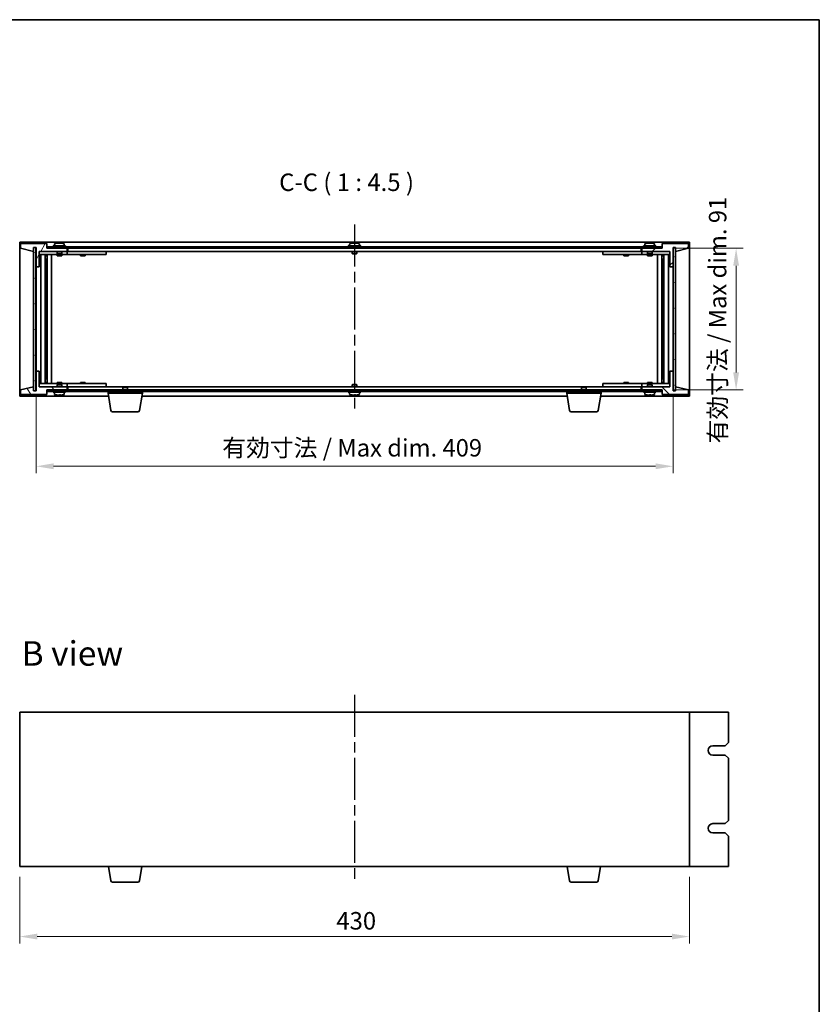
# Model space of a CAD drawing. Units: millimetres. Extents: x 65 to 8532, y 36 to 1300.
# Drawn here: x 3081 to 3594, y 668 to 1300 of the extents above; entities that cross this region are included whole.
import ezdxf

# ---------------------------------------------------------------- set-up
doc = ezdxf.new("R2010")
doc.units = ezdxf.units.MM
doc.header["$LTSCALE"] = 4.5
doc.linetypes.add('AM_ISO08W050', pattern=[18, 12, -1.5, 3, -1.5])
doc.layers.get('Defpoints').update_dxf_attribs({"lineweight": 25})
for name, color, linetype, lineweight in [('AM_7', 4, 'AM_ISO08W050', 25), ('Border (ISO)', 7, 'Continuous', 35), ('Dimension (ISO)', 7, 'Continuous', 18), ('Dimension (ISO) @ 1', 7, 'Continuous', 18), ('Hatch (ISO)', 1, 'Continuous', 18), ('Symbol (ISO)', 7, 'Continuous', 18), ('Visible (ISO)', 7, 'Continuous', 35)]:
    doc.layers.add(name, color=color, linetype=linetype, lineweight=lineweight)
doc.styles.add('Note Text (TK)', font='txt')
doc.dimstyles.new('Default - Method 1b (TK)', dxfattribs={"dimscale": 4.5, "dimtxt": 2.5, "dimasz": 2.5, "dimexe": 1, "dimexo": 1.5, "dimgap": 1, "dimtad": 1, "dimtoh": 1, "dimrnd": 1e-08, "dimdsep": 46, "dimtxsty": 'Note Text (TK)', "dimcen": 0.09, "dimdle": 5, "dimclrd": 100, "dimclre": 100, "dimclrt": 7, "dimadec": 1, "dimazin": 1, "dimtfac": 1, "dimtmove": 0, "dimatfit": 3, "dimfxl": 1, "dimtolj": 1, "dimlwd": -1, "dimlwe": -1, "dimarcsym": 0})
pattern_1 = [(45, (1769.5, -3e-14), (-10.10279, 10.10279), [])]
pattern_2 = [(135.0002, (1769.5, -3e-14), (-10.10275, -10.10283), [])]

# ---------------------------------------------------------------- blocks, each defined once
blk = doc.blocks.new('図面枠 tk図枠')
at = {"layer": 'Border (ISO)'}
for p, q in [((14.5, 289), (405.5, 289)), ((405.5, 289), (405.5, 8))]:
    blk.add_line(p, q, dxfattribs=at)
blk = doc.blocks.new('*D27')
at = {"layer": 'Defpoints', "color": 0}
for p in [(3091.34, 1066.82), (3500.34, 1066.82), (3500.34, 1013.72)]:
    blk.add_point(p, dxfattribs=at)
at = {"layer": 'Dimension (ISO)', "color": 100}
for p, q in [((3091.34, 1060.07), (3091.34, 1009.22)), ((3500.34, 1060.07), (3500.34, 1009.22)), ((3102.59, 1013.72), (3489.09, 1013.72))]:
    blk.add_line(p, q, dxfattribs=at)
for points in [[(3102.59, 1015.6), (3102.59, 1011.85), (3091.34, 1013.72)], [(3489.09, 1015.6), (3489.09, 1011.85), (3500.34, 1013.72)]]:
    blk.add_solid(points, dxfattribs=at)
at = {"layer": 'Dimension (ISO)', "color": 7, "insert": (3210.91, 1025.6), "char_height": 11.25, "attachment_point": 4, "style": 'Note Text (TK)'}
blk.add_mtext('\\A1;\\fＭＳ Ｐゴシック|b0|i0;\\H11.1926;有効寸法 / Max dim. 409', dxfattribs=at)
blk = doc.blocks.new('*D28')
at = {"layer": 'Defpoints', "color": 0}
for p in [(3493.34, 1153.72), (3493.34, 1062.72), (3540.84, 1062.72)]:
    blk.add_point(p, dxfattribs=at)
at = {"layer": 'Dimension (ISO)', "color": 100}
for p, q in [((3500.09, 1153.72), (3545.34, 1153.72)), ((3540.84, 1142.47), (3540.84, 1073.97)), ((3500.09, 1062.72), (3545.34, 1062.72))]:
    blk.add_line(p, q, dxfattribs=at)
for points in [[(3538.97, 1142.47), (3542.72, 1142.47), (3540.84, 1153.72)], [(3538.97, 1073.97), (3542.72, 1073.97), (3540.84, 1062.72)]]:
    blk.add_solid(points, dxfattribs=at)
at = {"layer": 'Dimension (ISO)', "color": 7, "insert": (3528.96, 1028.44), "char_height": 11.25, "attachment_point": 4, "rotation": 90, "style": 'Note Text (TK)'}
blk.add_mtext('\\A1;\\fＭＳ Ｐゴシック|b0|i0;\\H11.1926;有効寸法 / Max dim. 91', dxfattribs=at)
blk = doc.blocks.new('*D37')
at = {"layer": 'Defpoints', "color": 0}
for p in [(3080.84, 756.76), (3510.84, 756.76), (3510.84, 711.76)]:
    blk.add_point(p, dxfattribs=at)
at = {"layer": 'Dimension (ISO)', "color": 100}
for p, q in [((3080.84, 750.01), (3080.84, 707.26)), ((3510.84, 750.01), (3510.84, 707.26)), ((3092.09, 711.76), (3499.59, 711.76))]:
    blk.add_line(p, q, dxfattribs=at)
for points in [[(3092.09, 713.63), (3092.09, 709.88), (3080.84, 711.76)], [(3499.59, 713.63), (3499.59, 709.88), (3510.84, 711.76)]]:
    blk.add_solid(points, dxfattribs=at)
at = {"layer": 'Dimension (ISO)', "color": 7, "insert": (3284.14, 721.88), "char_height": 11.25, "attachment_point": 4, "style": 'Note Text (TK)'}
blk.add_mtext('\\A1;430', dxfattribs=at)

msp = doc.modelspace()

# ---------------------------------------------------------------- hatches: boundary and pattern name
at = {"layer": 'Hatch (ISO)'}
h = msp.add_hatch(dxfattribs=at)
h.set_pattern_fill('ANSI31', color=256, scale=114.3, angle=14.9999778, style=0)
h.set_pattern_definition([(60, (1769.5, -3e-14), (-12.37334, 7.14375), [])])
h.paths.add_polyline_path([(3093.3407, 1141.7214), (3093.3407, 1151.7214), (3111.3407, 1151.7214), (3111.3407, 1153.7214), (3098.5907, 1153.7214), (3098.3407, 1153.7214), (3098.3407, 1156.7214), (3081.3407, 1156.7214), (3081.3407, 1153.7214), (3089.7407, 1151.7214), (3089.7407, 1154.2214), (3089.7907, 1154.2214), (3091.2907, 1154.2214), (3091.3407, 1154.2214), (3091.3407, 1141.7214)])
h = msp.add_hatch(dxfattribs=at)
h.set_pattern_fill('ANSI31', color=256, scale=114.3, angle=105.0002455, style=0)
h.set_pattern_definition([(150.0002, (1769.5, -3e-14), (-7.1437, -12.37337), [])])
h.paths.add_polyline_path([(3089.7907, 1062.2214), (3091.2907, 1062.2214), (3091.2907, 1154.2214), (3089.7907, 1154.2214)])
h = msp.add_hatch(dxfattribs=at)
h.set_pattern_fill('ANSI31', color=256, scale=114.3, angle=90.0002105, style=0)
h.set_pattern_definition(pattern_2)
h.paths.add_polyline_path([(3098.5907, 1154.7214), (3098.5907, 1153.7214), (3111.3407, 1153.7214), (3480.3407, 1153.7214), (3493.0907, 1153.7214), (3493.0907, 1154.7214)])
h = msp.add_hatch(dxfattribs=at)
h.set_pattern_fill('ANSI31', color=256, scale=114.3, style=0)
h.set_pattern_definition(pattern_1)
h.paths.add_polyline_path([(3498.3407, 1151.7214), (3498.3407, 1141.7214), (3500.3407, 1141.7214), (3500.3407, 1154.2214), (3500.3907, 1154.2214), (3501.8907, 1154.2214), (3501.9407, 1154.2214), (3501.9407, 1151.7214), (3510.3407, 1153.7214), (3510.3407, 1156.7214), (3493.3407, 1156.7214), (3493.3407, 1153.7214), (3493.0907, 1153.7214), (3480.3407, 1153.7214), (3480.3407, 1151.7214)])
h = msp.add_hatch(dxfattribs=at)
h.set_pattern_fill('ANSI31', color=256, scale=114.3, angle=-14.9999778, style=0)
h.set_pattern_definition([(30, (1769.5, -3e-14), (-7.14375, 12.37334), [])])
h.paths.add_polyline_path([(3500.3907, 1062.2214), (3501.8907, 1062.2214), (3501.8907, 1154.2214), (3500.3907, 1154.2214)])
h = msp.add_hatch(dxfattribs=at)
h.set_pattern_fill('ANSI31', color=256, scale=114.3, angle=75.0001754, style=0)
h.set_pattern_definition([(120.0002, (1769.5, -3e-14), (-12.37332, -7.14379), [])])
h.paths.add_polyline_path([(3093.3407, 1064.7214), (3093.3407, 1074.7214), (3091.3407, 1074.7214), (3091.3407, 1062.2214), (3091.2907, 1062.2214), (3089.7907, 1062.2214), (3089.7407, 1062.2214), (3089.7407, 1064.7214), (3081.3407, 1062.7214), (3081.3407, 1059.7214), (3098.3407, 1059.7214), (3098.3407, 1062.7214), (3098.5907, 1062.7214), (3111.3407, 1062.7214), (3111.3407, 1064.7214)])
h = msp.add_hatch(dxfattribs=at)
h.set_pattern_fill('ANSI31', color=256, scale=114.3, angle=90.0002105, style=0)
h.set_pattern_definition(pattern_2)
h.paths.add_polyline_path([(3498.3407, 1074.7214), (3498.3407, 1064.7214), (3480.3407, 1064.7214), (3480.3407, 1062.7214), (3493.0907, 1062.7214), (3493.3407, 1062.7214), (3493.3407, 1059.7214), (3510.3407, 1059.7214), (3510.3407, 1062.7214), (3501.9407, 1064.7214), (3501.9407, 1062.2214), (3501.8907, 1062.2214), (3500.3907, 1062.2214), (3500.3407, 1062.2214), (3500.3407, 1074.7214)])
h = msp.add_hatch(dxfattribs=at)
h.set_pattern_fill('ANSI31', color=256, scale=114.3, style=0)
h.set_pattern_definition(pattern_1)
h.paths.add_polyline_path([(3493.0907, 1061.7214), (3493.0907, 1062.7214), (3480.3407, 1062.7214), (3111.3407, 1062.7214), (3098.5907, 1062.7214), (3098.5907, 1061.7214)])

# ---------------------------------------------------------------- linework, layer by layer
at = {"layer": 'AM_7', "ltscale": 0.5}
for p, q in [((3295.8407, 1168.9714), (3295.8407, 1047.4714)), ((3295.8407, 867.0073), (3295.8407, 745.5073))]:
    msp.add_line(p, q, dxfattribs=at)
at = {"layer": 'Visible (ISO)'}
for p, q in [((3080.8407, 1157.7214), (3080.8407, 1058.7214)), ((3510.8407, 1157.7214), (3080.8407, 1157.7214)), ((3106.8903, 1156.9055), (3106.8903, 1157.0535)), ((3296.3903, 1156.9055), (3296.3903, 1157.0535)), ((3485.8903, 1156.9055), (3485.8903, 1157.0535)), ((3510.8407, 1058.7214), (3510.8407, 1157.7214)), ((3098.3407, 1156.7214), (3081.3407, 1156.7214)), ((3081.3407, 1156.7214), (3081.3407, 1153.7214)), ((3081.3407, 1153.7214), (3089.7407, 1151.7214)), ((3089.7407, 1151.7214), (3089.7407, 1154.2214)), ((3089.7407, 1154.2214), (3091.3407, 1154.2214)), ((3091.2907, 1154.2214), (3089.7907, 1154.2214)), ((3089.7907, 1154.2214), (3089.7907, 1062.2214)), ((3091.2907, 1062.2214), (3091.2907, 1154.2214)), ((3091.3407, 1154.2214), (3091.3407, 1141.7214)), ((3093.3407, 1141.7214), (3093.3407, 1151.7214)), ((3093.3407, 1151.7214), (3111.3407, 1151.7214)), ((3104.8407, 1151.6214), (3093.3407, 1151.6214)), ((3098.3407, 1153.7214), (3098.3407, 1156.7214)), ((3111.3407, 1153.7214), (3098.3407, 1153.7214)), ((3098.5907, 1154.7214), (3098.5907, 1153.7214)), ((3493.0907, 1154.7214), (3098.5907, 1154.7214)), ((3098.5907, 1153.7214), (3493.0907, 1153.7214)), ((3110.3407, 1155.2214), (3102.3407, 1155.2214)), ((3102.3407, 1155.2214), (3102.3407, 1154.7214)), ((3103.1907, 1156.389), (3103.1907, 1155.2214)), ((3104.8407, 1151.7214), (3104.8407, 1150.4714)), ((3107.8407, 1151.7214), (3107.8407, 1150.4714)), ((3110.3407, 1151.6214), (3107.8407, 1151.6214)), ((3109.4907, 1156.389), (3109.4907, 1155.2214)), ((3110.3407, 1155.2214), (3110.3407, 1154.7214)), ((3110.3407, 1151.6214), (3111.3407, 1151.6214)), ((3111.3407, 1151.7214), (3111.3407, 1153.7214)), ((3111.3407, 1151.6214), (3111.3407, 1149.6214)), ((3112.3407, 1151.6214), (3111.3407, 1151.6214)), ((3111.8407, 1153.7214), (3111.8407, 1151.7214)), ((3111.8407, 1151.7214), (3479.8407, 1151.7214)), ((3135.3407, 1151.6214), (3112.3407, 1151.6214)), ((3120.0282, 1151.6964), (3120.0157, 1151.7214)), ((3120.0282, 1151.6964), (3122.6532, 1151.6964)), ((3120.0282, 1151.6964), (3120.0282, 1151.6214)), ((3122.6532, 1151.6964), (3122.6657, 1151.7214)), ((3122.6532, 1151.6964), (3122.6532, 1151.6214)), ((3135.3407, 1151.6214), (3136.3407, 1151.6214)), ((3136.3407, 1151.6214), (3136.3407, 1149.6214)), ((3299.8407, 1155.2214), (3291.8407, 1155.2214)), ((3291.8407, 1155.2214), (3291.8407, 1154.7214)), ((3292.6907, 1156.389), (3292.6907, 1155.2214)), ((3294.3407, 1151.7214), (3294.3407, 1150.4714)), ((3297.3407, 1151.7214), (3297.3407, 1150.4714)), ((3298.9907, 1156.389), (3298.9907, 1155.2214)), ((3299.8407, 1155.2214), (3299.8407, 1154.7214)), ((3455.3407, 1151.6214), (3456.3407, 1151.6214)), ((3455.3407, 1149.6214), (3455.3407, 1151.6214)), ((3479.3407, 1151.6214), (3456.3407, 1151.6214)), ((3469.0282, 1151.6964), (3469.0157, 1151.7214)), ((3469.0282, 1151.6964), (3471.6532, 1151.6964)), ((3469.0282, 1151.6964), (3469.0282, 1151.6214)), ((3471.6532, 1151.6964), (3471.6657, 1151.7214)), ((3471.6532, 1151.6964), (3471.6532, 1151.6214)), ((3480.3407, 1151.6214), (3479.3407, 1151.6214)), ((3479.8407, 1151.7214), (3479.8407, 1153.7214)), ((3493.3407, 1153.7214), (3480.3407, 1153.7214)), ((3480.3407, 1153.7214), (3480.3407, 1151.7214)), ((3480.3407, 1151.7214), (3498.3407, 1151.7214)), ((3480.3407, 1151.6214), (3481.3407, 1151.6214)), ((3480.3407, 1149.6214), (3480.3407, 1151.6214)), ((3489.3407, 1155.2214), (3481.3407, 1155.2214)), ((3481.3407, 1155.2214), (3481.3407, 1154.7214)), ((3483.8407, 1151.6214), (3481.3407, 1151.6214)), ((3482.1907, 1156.389), (3482.1907, 1155.2214)), ((3483.8407, 1151.7214), (3483.8407, 1150.4714)), ((3486.8407, 1151.7214), (3486.8407, 1150.4714)), ((3498.3407, 1151.6214), (3486.8407, 1151.6214)), ((3488.4907, 1156.389), (3488.4907, 1155.2214)), ((3489.3407, 1155.2214), (3489.3407, 1154.7214)), ((3493.0907, 1153.7214), (3493.0907, 1154.7214)), ((3510.3407, 1156.7214), (3493.3407, 1156.7214)), ((3493.3407, 1156.7214), (3493.3407, 1153.7214)), ((3498.3407, 1151.7214), (3498.3407, 1141.7214)), ((3500.3407, 1141.7214), (3500.3407, 1154.2214)), ((3500.3407, 1154.2214), (3501.9407, 1154.2214)), ((3501.8907, 1154.2214), (3500.3907, 1154.2214)), ((3500.3907, 1154.2214), (3500.3907, 1062.2214)), ((3501.8907, 1062.2214), (3501.8907, 1154.2214)), ((3501.9407, 1154.2214), (3501.9407, 1151.7214)), ((3501.9407, 1151.7214), (3510.3407, 1153.7214)), ((3510.3407, 1153.7214), (3510.3407, 1156.7214)), ((3093.3407, 1149.6214), (3110.3407, 1149.6214)), ((3094.362, 1066.8214), (3094.362, 1149.6214)), ((3097.2389, 1066.8214), (3097.2389, 1149.6214)), ((3097.2389, 1149.4714), (3098.0407, 1149.4714)), ((3097.2389, 1148.9714), (3098.2395, 1148.9714)), ((3097.2389, 1146.6214), (3098.2395, 1146.6214)), ((3098.0407, 1149.6214), (3098.0407, 1149.4714)), ((3098.0407, 1149.4714), (3098.0565, 1149.4398)), ((3098.0565, 1149.6214), (3098.0565, 1149.3504)), ((3098.0565, 1146.6214), (3098.0565, 1141.5214)), ((3098.4637, 1066.8214), (3098.4637, 1149.6214)), ((3101.3407, 1066.8214), (3101.3407, 1149.6214)), ((3107.8407, 1150.4714), (3104.8407, 1150.4714)), ((3105.0907, 1150.2214), (3104.8407, 1150.4714)), ((3104.8407, 1149.6214), (3104.8407, 1148.9714)), ((3107.8407, 1148.9714), (3104.8407, 1148.9714)), ((3105.0907, 1150.2214), (3107.5907, 1150.2214)), ((3107.5907, 1150.2214), (3107.8407, 1150.4714)), ((3107.8407, 1149.6214), (3107.8407, 1148.9714)), ((3111.3407, 1149.6214), (3110.3407, 1149.6214)), ((3111.3407, 1149.6214), (3112.3407, 1149.6214)), ((3112.3407, 1149.6214), (3135.3407, 1149.6214)), ((3119.8407, 1149.6214), (3119.8407, 1148.9714)), ((3122.8407, 1148.9714), (3119.8407, 1148.9714)), ((3122.8407, 1149.6214), (3122.8407, 1148.9714)), ((3136.3407, 1149.6214), (3135.3407, 1149.6214)), ((3297.3407, 1150.4714), (3294.3407, 1150.4714)), ((3294.5907, 1150.2214), (3294.3407, 1150.4714)), ((3294.5907, 1150.2214), (3297.0907, 1150.2214)), ((3297.0907, 1150.2214), (3297.3407, 1150.4714)), ((3456.3407, 1149.6214), (3455.3407, 1149.6214)), ((3456.3407, 1149.6214), (3479.3407, 1149.6214)), ((3468.8407, 1149.6214), (3468.8407, 1148.9714)), ((3471.8407, 1148.9714), (3468.8407, 1148.9714)), ((3471.8407, 1149.6214), (3471.8407, 1148.9714)), ((3479.3407, 1149.6214), (3480.3407, 1149.6214)), ((3481.3407, 1149.6214), (3480.3407, 1149.6214)), ((3481.3407, 1149.6214), (3498.3407, 1149.6214)), ((3486.8407, 1150.4714), (3483.8407, 1150.4714)), ((3484.0907, 1150.2214), (3483.8407, 1150.4714)), ((3483.8407, 1149.6214), (3483.8407, 1148.9714)), ((3486.8407, 1148.9714), (3483.8407, 1148.9714)), ((3484.0907, 1150.2214), (3486.5907, 1150.2214)), ((3486.5907, 1150.2214), (3486.8407, 1150.4714)), ((3486.8407, 1149.6214), (3486.8407, 1148.9714)), ((3490.3407, 1149.6214), (3490.3407, 1066.8214)), ((3493.2176, 1149.6214), (3493.2176, 1066.8214)), ((3493.4418, 1148.9714), (3494.4424, 1148.9714)), ((3493.4418, 1146.6214), (3494.4424, 1146.6214)), ((3493.6248, 1149.3504), (3493.6248, 1149.6214)), ((3493.6407, 1149.4714), (3493.6248, 1149.4398)), ((3493.6248, 1141.5214), (3493.6248, 1146.6214)), ((3493.6407, 1149.6214), (3493.6407, 1149.4714)), ((3493.6407, 1149.4714), (3494.4424, 1149.4714)), ((3494.4424, 1149.6214), (3494.4424, 1066.8214)), ((3497.3193, 1149.6214), (3497.3193, 1066.8214)), ((3091.3407, 1141.7214), (3093.3407, 1141.7214)), ((3091.3407, 1074.7214), (3091.3407, 1141.7214)), ((3098.0565, 1141.5214), (3097.2389, 1141.5214)), ((3098.0464, 1141.5151), (3097.2389, 1141.5151)), ((3098.0565, 1141.5214), (3098.0464, 1141.5151)), ((3098.0464, 1074.9278), (3098.0464, 1141.5151)), ((3493.635, 1141.5151), (3493.6248, 1141.5214)), ((3494.4424, 1141.5214), (3493.6248, 1141.5214)), ((3493.635, 1141.5151), (3493.635, 1074.9278)), ((3494.4424, 1141.5151), (3493.635, 1141.5151)), ((3498.3407, 1141.7214), (3500.3407, 1141.7214)), ((3500.3407, 1141.7214), (3500.3407, 1074.7214)), ((3097.2389, 1074.9278), (3098.0464, 1074.9278)), ((3097.2389, 1074.9214), (3098.0565, 1074.9214)), ((3098.0464, 1074.9278), (3098.0565, 1074.9214)), ((3098.0565, 1074.9214), (3098.0565, 1069.8214)), ((3493.6248, 1074.9214), (3493.635, 1074.9278)), ((3493.6248, 1074.9214), (3494.4424, 1074.9214)), ((3493.6248, 1069.8214), (3493.6248, 1074.9214)), ((3493.635, 1074.9278), (3494.4424, 1074.9278)), ((3093.3407, 1074.7214), (3091.3407, 1074.7214)), ((3091.3407, 1074.7214), (3091.3407, 1062.2214)), ((3093.3407, 1064.7214), (3093.3407, 1074.7214)), ((3098.2395, 1069.8214), (3097.2389, 1069.8214)), ((3494.4424, 1069.8214), (3493.4418, 1069.8214)), ((3498.3407, 1074.7214), (3498.3407, 1064.7214)), ((3500.3407, 1074.7214), (3498.3407, 1074.7214)), ((3500.3407, 1062.2214), (3500.3407, 1074.7214)), ((3089.7407, 1064.7214), (3081.3407, 1062.7214)), ((3081.3407, 1062.7214), (3081.3407, 1059.7214)), ((3089.7407, 1062.2214), (3089.7407, 1064.7214)), ((3091.3407, 1062.2214), (3089.7407, 1062.2214)), ((3089.7907, 1062.2214), (3091.2907, 1062.2214)), ((3110.3407, 1066.8214), (3093.3407, 1066.8214)), ((3093.3407, 1064.8214), (3104.8407, 1064.8214)), ((3111.3407, 1064.7214), (3093.3407, 1064.7214)), ((3098.2395, 1067.4714), (3097.2389, 1067.4714)), ((3098.0407, 1066.9714), (3097.2389, 1066.9714)), ((3098.0407, 1066.9714), (3098.0565, 1067.0031)), ((3098.0407, 1066.8214), (3098.0407, 1066.9714)), ((3098.0565, 1067.0924), (3098.0565, 1066.8214)), ((3098.3407, 1059.7214), (3098.3407, 1062.7214)), ((3098.3407, 1062.7214), (3111.3407, 1062.7214)), ((3493.0907, 1062.7214), (3098.5907, 1062.7214)), ((3098.5907, 1062.7214), (3098.5907, 1061.7214)), ((3104.8407, 1067.4714), (3107.8407, 1067.4714)), ((3104.8407, 1066.8214), (3104.8407, 1067.4714)), ((3105.0907, 1066.2214), (3104.8407, 1065.9714)), ((3104.8407, 1065.9714), (3107.8407, 1065.9714)), ((3104.8407, 1064.7214), (3104.8407, 1065.9714)), ((3107.5907, 1066.2214), (3105.0907, 1066.2214)), ((3107.5907, 1066.2214), (3107.8407, 1065.9714)), ((3107.8407, 1066.8214), (3107.8407, 1067.4714)), ((3107.8407, 1064.7214), (3107.8407, 1065.9714)), ((3107.8407, 1064.8214), (3110.3407, 1064.8214)), ((3110.3407, 1066.8214), (3111.3407, 1066.8214)), ((3111.3407, 1064.8214), (3110.3407, 1064.8214)), ((3111.3407, 1066.8214), (3111.3407, 1064.8214)), ((3112.3407, 1066.8214), (3111.3407, 1066.8214)), ((3111.3407, 1064.8214), (3112.3407, 1064.8214)), ((3111.3407, 1062.7214), (3111.3407, 1064.7214)), ((3111.8407, 1064.7214), (3111.8407, 1062.7214)), ((3147.3974, 1064.7214), (3111.8407, 1064.7214)), ((3135.3407, 1066.8214), (3112.3407, 1066.8214)), ((3112.3407, 1064.8214), (3135.3407, 1064.8214)), ((3119.8407, 1067.4714), (3122.8407, 1067.4714)), ((3119.8407, 1066.8214), (3119.8407, 1067.4714)), ((3120.0282, 1064.7464), (3120.0157, 1064.7214)), ((3120.0282, 1064.7464), (3120.0282, 1064.8214)), ((3122.6532, 1064.7464), (3120.0282, 1064.7464)), ((3122.6532, 1064.7464), (3122.6532, 1064.8214)), ((3122.6532, 1064.7464), (3122.6657, 1064.7214)), ((3122.8407, 1066.8214), (3122.8407, 1067.4714)), ((3135.3407, 1066.8214), (3136.3407, 1066.8214)), ((3136.3407, 1064.8214), (3135.3407, 1064.8214)), ((3136.3407, 1066.8214), (3136.3407, 1064.8214)), ((3147.3974, 1064.7214), (3147.0907, 1064.4146)), ((3150.0907, 1064.4146), (3147.0907, 1064.4146)), ((3147.0907, 1062.7214), (3147.0907, 1064.4146)), ((3147.3974, 1064.7214), (3149.7839, 1064.7214)), ((3441.8974, 1064.7214), (3149.7839, 1064.7214)), ((3149.7839, 1064.7214), (3150.0907, 1064.4146)), ((3150.0907, 1062.7214), (3150.0907, 1064.4146)), ((3294.5907, 1066.2214), (3294.3407, 1065.9714)), ((3294.3407, 1065.9714), (3297.3407, 1065.9714)), ((3294.3407, 1064.7214), (3294.3407, 1065.9714)), ((3297.0907, 1066.2214), (3294.5907, 1066.2214)), ((3297.0907, 1066.2214), (3297.3407, 1065.9714)), ((3297.3407, 1064.7214), (3297.3407, 1065.9714)), ((3441.8974, 1064.7214), (3441.5907, 1064.4146)), ((3444.5907, 1064.4146), (3441.5907, 1064.4146)), ((3441.5907, 1062.7214), (3441.5907, 1064.4146)), ((3441.8974, 1064.7214), (3444.2839, 1064.7214)), ((3479.8407, 1064.7214), (3444.2839, 1064.7214)), ((3444.2839, 1064.7214), (3444.5907, 1064.4146)), ((3444.5907, 1062.7214), (3444.5907, 1064.4146)), ((3455.3407, 1066.8214), (3456.3407, 1066.8214)), ((3455.3407, 1064.8214), (3455.3407, 1066.8214)), ((3456.3407, 1064.8214), (3455.3407, 1064.8214)), ((3479.3407, 1066.8214), (3456.3407, 1066.8214)), ((3456.3407, 1064.8214), (3479.3407, 1064.8214)), ((3468.8407, 1067.4714), (3471.8407, 1067.4714)), ((3468.8407, 1066.8214), (3468.8407, 1067.4714)), ((3469.0282, 1064.7464), (3469.0157, 1064.7214)), ((3469.0282, 1064.7464), (3469.0282, 1064.8214)), ((3471.6532, 1064.7464), (3469.0282, 1064.7464)), ((3471.6532, 1064.7464), (3471.6532, 1064.8214)), ((3471.6532, 1064.7464), (3471.6657, 1064.7214)), ((3471.8407, 1066.8214), (3471.8407, 1067.4714)), ((3480.3407, 1066.8214), (3479.3407, 1066.8214)), ((3479.3407, 1064.8214), (3480.3407, 1064.8214)), ((3479.8407, 1062.7214), (3479.8407, 1064.7214)), ((3480.3407, 1066.8214), (3481.3407, 1066.8214)), ((3480.3407, 1064.8214), (3480.3407, 1066.8214)), ((3481.3407, 1064.8214), (3480.3407, 1064.8214)), ((3498.3407, 1064.7214), (3480.3407, 1064.7214)), ((3480.3407, 1064.7214), (3480.3407, 1062.7214)), ((3480.3407, 1062.7214), (3493.3407, 1062.7214)), ((3498.3407, 1066.8214), (3481.3407, 1066.8214)), ((3481.3407, 1064.8214), (3483.8407, 1064.8214)), ((3483.8407, 1067.4714), (3486.8407, 1067.4714)), ((3483.8407, 1066.8214), (3483.8407, 1067.4714)), ((3484.0907, 1066.2214), (3483.8407, 1065.9714)), ((3483.8407, 1065.9714), (3486.8407, 1065.9714)), ((3483.8407, 1064.7214), (3483.8407, 1065.9714)), ((3486.5907, 1066.2214), (3484.0907, 1066.2214)), ((3486.5907, 1066.2214), (3486.8407, 1065.9714)), ((3486.8407, 1066.8214), (3486.8407, 1067.4714)), ((3486.8407, 1064.7214), (3486.8407, 1065.9714)), ((3486.8407, 1064.8214), (3498.3407, 1064.8214)), ((3493.0907, 1061.7214), (3493.0907, 1062.7214)), ((3493.3407, 1062.7214), (3493.3407, 1059.7214)), ((3494.4424, 1067.4714), (3493.4418, 1067.4714)), ((3493.6248, 1066.8214), (3493.6248, 1067.0924)), ((3493.6407, 1066.9714), (3493.6248, 1067.0031)), ((3494.4424, 1066.9714), (3493.6407, 1066.9714)), ((3493.6407, 1066.8214), (3493.6407, 1066.9714)), ((3501.9407, 1062.2214), (3500.3407, 1062.2214)), ((3500.3907, 1062.2214), (3501.8907, 1062.2214)), ((3510.3407, 1062.7214), (3501.9407, 1064.7214)), ((3501.9407, 1064.7214), (3501.9407, 1062.2214)), ((3510.3407, 1059.7214), (3510.3407, 1062.7214)), ((3080.8407, 1058.7214), (3137.924, 1058.7214)), ((3081.3407, 1059.7214), (3098.3407, 1059.7214)), ((3098.5907, 1061.7214), (3493.0907, 1061.7214)), ((3102.3407, 1061.2214), (3102.3407, 1061.7214)), ((3102.3407, 1061.2214), (3110.3407, 1061.2214)), ((3103.1907, 1060.0539), (3103.1907, 1061.2214)), ((3106.8853, 1059.5375), (3106.8853, 1059.3899)), ((3109.4907, 1060.0539), (3109.4907, 1061.2214)), ((3110.3407, 1061.2214), (3110.3407, 1061.7214)), ((3137.5907, 1060.7214), (3137.5907, 1061.7214)), ((3159.5907, 1060.7214), (3137.5907, 1060.7214)), ((3139.4514, 1049.5571), (3137.5907, 1060.7214)), ((3157.7299, 1049.5571), (3159.5907, 1060.7214)), ((3159.2573, 1058.7214), (3432.424, 1058.7214)), ((3159.5907, 1060.7214), (3159.5907, 1061.7214)), ((3291.8407, 1061.2214), (3291.8407, 1061.7214)), ((3291.8407, 1061.2214), (3299.8407, 1061.2214)), ((3292.6907, 1060.0539), (3292.6907, 1061.2214)), ((3296.3853, 1059.5375), (3296.3853, 1059.3899)), ((3298.9907, 1060.0539), (3298.9907, 1061.2214)), ((3299.8407, 1061.2214), (3299.8407, 1061.7214)), ((3432.0907, 1060.7214), (3432.0907, 1061.7214)), ((3454.0907, 1060.7214), (3432.0907, 1060.7214)), ((3433.9514, 1049.5571), (3432.0907, 1060.7214)), ((3452.2299, 1049.5571), (3454.0907, 1060.7214)), ((3453.7573, 1058.7214), (3510.8407, 1058.7214)), ((3454.0907, 1060.7214), (3454.0907, 1061.7214)), ((3481.3407, 1061.2214), (3481.3407, 1061.7214)), ((3481.3407, 1061.2214), (3489.3407, 1061.2214)), ((3482.1907, 1060.0539), (3482.1907, 1061.2214)), ((3485.8853, 1059.5375), (3485.8853, 1059.3899)), ((3488.4907, 1060.0539), (3488.4907, 1061.2214)), ((3489.3407, 1061.2214), (3489.3407, 1061.7214)), ((3493.3407, 1059.7214), (3510.3407, 1059.7214)), ((3156.7435, 1048.7214), (3140.4378, 1048.7214)), ((3451.2435, 1048.7214), (3434.9378, 1048.7214)), ((3510.8407, 855.7573), (3080.8407, 855.7573)), ((3080.8407, 855.7573), (3080.8407, 756.7573)), ((3510.8407, 756.7573), (3510.8407, 855.7573)), ((3535.8407, 855.7573), (3510.8407, 855.7573)), ((3535.8407, 836.2573), (3535.8407, 855.7573)), ((3535.8407, 836.2573), (3533.8407, 834.2573)), ((3525.8407, 834.2573), (3533.8407, 834.2573)), ((3533.8407, 828.2573), (3525.8407, 828.2573)), ((3533.8407, 828.2573), (3535.8407, 826.2573)), ((3535.8407, 786.2573), (3535.8407, 826.2573)), ((3525.8407, 784.2573), (3533.8407, 784.2573)), ((3535.8407, 786.2573), (3533.8407, 784.2573)), ((3533.8407, 778.2573), (3525.8407, 778.2573)), ((3533.8407, 778.2573), (3535.8407, 776.2573)), ((3535.8407, 756.7573), (3535.8407, 776.2573)), ((3080.8407, 756.7573), (3510.8407, 756.7573)), ((3139.4514, 747.5929), (3137.924, 756.7573)), ((3157.7299, 747.5929), (3159.2573, 756.7573)), ((3433.9514, 747.5929), (3432.424, 756.7573)), ((3452.2299, 747.5929), (3453.7573, 756.7573)), ((3510.8407, 756.7573), (3535.8407, 756.7573)), ((3156.7435, 746.7573), (3140.4378, 746.7573)), ((3451.2435, 746.7573), (3434.9378, 746.7573))]:
    msp.add_line(p, q, dxfattribs=at)
for centre, radius, start, end in [((3103.3387, 1156.389), 0.148, 112.0333325, 180), ((3106.3407, 1148.9712), 8.1502, 103.3360595, 112.0333325), ((3106.3407, 1148.9712), 8.1502, 67.9666675, 76.6639405), ((3109.3427, 1156.389), 0.148, 0, 67.9666675), ((3292.8387, 1156.389), 0.148, 112.0333325, 180), ((3295.8407, 1148.9712), 8.1502, 103.3360595, 112.0333325), ((3295.8407, 1148.9712), 8.1502, 67.9666675, 76.6639405), ((3298.8427, 1156.389), 0.148, 0, 67.9666675), ((3482.3387, 1156.389), 0.148, 112.0333325, 180), ((3485.3407, 1148.9712), 8.1502, 103.3360595, 112.0333325), ((3485.3407, 1148.9712), 8.1502, 67.9666675, 76.6639405), ((3488.3427, 1156.389), 0.148, 0, 67.9666675), ((3103.3387, 1060.0539), 0.148, 180, 247.9666675), ((3106.3407, 1067.4717), 8.1502, 247.9666675, 256.6773991), ((3106.3407, 1067.4717), 8.1502, 283.3226009, 292.0333325), ((3109.3427, 1060.0539), 0.148, 292.0333325, 0), ((3292.8387, 1060.0539), 0.148, 180, 247.9666675), ((3295.8407, 1067.4717), 8.1502, 247.9666675, 256.6773991), ((3295.8407, 1067.4717), 8.1502, 283.3226009, 292.0333325), ((3298.8427, 1060.0539), 0.148, 292.0333325, 0), ((3482.3387, 1060.0539), 0.148, 180, 247.9666675), ((3485.3407, 1067.4717), 8.1502, 247.9666675, 256.6773991), ((3485.3407, 1067.4717), 8.1502, 283.3226009, 292.0333325), ((3488.3427, 1060.0539), 0.148, 292.0333325, 0), ((3140.4378, 1049.7214), 1, 189.4623222, 270), ((3156.7435, 1049.7214), 1, 270, 350.5376778), ((3434.9378, 1049.7214), 1, 189.4623222, 270), ((3451.2435, 1049.7214), 1, 270, 350.5376778), ((3525.8407, 831.2573), 3, 90, 270), ((3525.8407, 781.2573), 3, 90, 270), ((3140.4378, 747.7573), 1, 189.4623222, 270), ((3156.7435, 747.7573), 1, 270, 350.5376778), ((3434.9378, 747.7573), 1, 189.4623222, 270), ((3451.2435, 747.7573), 1, 270, 350.5376778)]:
    msp.add_arc(centre, radius, start, end, dxfattribs=at)
for centre, major_axis, ratio, start_param, end_param in [((3106.2749, 1148.9712), (0, 8.1418), 0.98407016, 0.13675912, 0.22753887), ((3106.4064, 1148.9712), (0, 8.1418), 0.98407016, 0.13675912, 0.22922414), ((3105.9766, 1148.9712), (0, 8.1418), 0.17778053, 6.05396117, 6.14642619), ((3106.7048, 1148.9712), (0, 8.1418), 0.17778053, 0.13675912, 0.22753887), ((3106.7048, 1148.9712), (0, 8.1418), 0.17778053, 6.05396117, 6.14642619), ((3106.4064, 1148.9712), (0, 8.1418), 0.98407016, 6.05396117, 6.14642619), ((3295.7749, 1148.9712), (0, 8.1418), 0.98407016, 0.13675912, 0.22753887), ((3295.9064, 1148.9712), (0, 8.1418), 0.98407016, 0.13675912, 0.22922414), ((3295.4766, 1148.9712), (0, 8.1418), 0.17778053, 6.05396117, 6.14642619), ((3296.2048, 1148.9712), (0, 8.1418), 0.17778053, 0.13675912, 0.22753887), ((3296.2048, 1148.9712), (0, 8.1418), 0.17778053, 6.05396117, 6.14642619), ((3295.9064, 1148.9712), (0, 8.1418), 0.98407016, 6.05396117, 6.14642619), ((3485.2749, 1148.9712), (0, 8.1418), 0.98407016, 0.13675912, 0.22753887), ((3485.4064, 1148.9712), (0, 8.1418), 0.98407016, 0.13675912, 0.22922414), ((3484.9766, 1148.9712), (0, 8.1418), 0.17778053, 6.05396117, 6.14642619), ((3485.7048, 1148.9712), (0, 8.1418), 0.17778053, 0.13675912, 0.22753887), ((3485.7048, 1148.9712), (0, 8.1418), 0.17778053, 6.05396117, 6.14642619), ((3485.4064, 1148.9712), (0, 8.1418), 0.98407016, 6.05396117, 6.14642619), ((3104.5201, 1148.9712), (0, 7.9375), 0.17778053, 6.23655411, 6.32530408), ((3106.0118, 1148.9712), (0, 7.9375), 0.98407016, 6.24106654, 6.2458825), ((3106.6696, 1148.9712), (0, 7.9375), 0.98407016, 6.23655411, 6.3298165), ((3108.1612, 1148.9712), (0, 7.9375), 0.17778053, 6.23655411, 6.2458825), ((3294.0201, 1148.9712), (0, 7.9375), 0.17778053, 6.23655411, 6.32530408), ((3295.5118, 1148.9712), (0, 7.9375), 0.98407016, 6.24106654, 6.2458825), ((3296.1696, 1148.9712), (0, 7.9375), 0.98407016, 6.23655411, 6.3298165), ((3297.6612, 1148.9712), (0, 7.9375), 0.17778053, 6.23655411, 6.2458825), ((3483.5201, 1148.9712), (0, 7.9375), 0.17778053, 6.23655411, 6.32530408), ((3485.0118, 1148.9712), (0, 7.9375), 0.98407016, 6.24106654, 6.2458825), ((3485.6696, 1148.9712), (0, 7.9375), 0.98407016, 6.23655411, 6.3298165), ((3487.1612, 1148.9712), (0, 7.9375), 0.17778053, 6.23655411, 6.2458825), ((3104.5183, 1067.4717), (0, -7.9375), 0.17229003, 6.24240852, 6.3298165), ((3106.2769, 1067.4717), (0, -8.1418), 0.98504627, 6.05607349, 6.14642619), ((3106.4044, 1067.4717), (0, -8.1418), 0.98504627, 6.05396117, 6.14642619), ((3105.9762, 1067.4717), (0, -8.1418), 0.17229003, 0.13675912, 0.22922414), ((3106.0219, 1067.4717), (0, -7.9375), 0.98504627, 0.03455441, 0.04077679), ((3106.6594, 1067.4717), (0, -7.9375), 0.98504627, 6.23655411, 6.3298165), ((3106.7051, 1067.4717), (0, -8.1418), 0.17229003, 6.05607349, 6.14642619), ((3106.7051, 1067.4717), (0, -8.1418), 0.17229003, 0.13675912, 0.22922414), ((3106.4044, 1067.4717), (0, -8.1418), 0.98504627, 0.13675912, 0.22922414), ((3108.163, 1067.4717), (0, -7.9375), 0.17229003, 0.03455441, 0.04663119), ((3294.0183, 1067.4717), (0, -7.9375), 0.17229003, 6.24240852, 6.3298165), ((3295.7769, 1067.4717), (0, -8.1418), 0.98504627, 6.05607349, 6.14642619), ((3295.9044, 1067.4717), (0, -8.1418), 0.98504627, 6.05396117, 6.14642619), ((3295.4762, 1067.4717), (0, -8.1418), 0.17229003, 0.13675912, 0.22922414), ((3295.5219, 1067.4717), (0, -7.9375), 0.98504627, 0.03455441, 0.04077679), ((3296.1594, 1067.4717), (0, -7.9375), 0.98504627, 6.23655411, 6.3298165), ((3296.2051, 1067.4717), (0, -8.1418), 0.17229003, 6.05607349, 6.14642619), ((3296.2051, 1067.4717), (0, -8.1418), 0.17229003, 0.13675912, 0.22922414), ((3295.9044, 1067.4717), (0, -8.1418), 0.98504627, 0.13675912, 0.22922414), ((3297.663, 1067.4717), (0, -7.9375), 0.17229003, 0.03455441, 0.04663119), ((3483.5183, 1067.4717), (0, -7.9375), 0.17229003, 6.24240852, 6.3298165), ((3485.2769, 1067.4717), (0, -8.1418), 0.98504627, 6.05607349, 6.14642619), ((3485.4044, 1067.4717), (0, -8.1418), 0.98504627, 6.05396117, 6.14642619), ((3484.9762, 1067.4717), (0, -8.1418), 0.17229003, 0.13675912, 0.22922414), ((3485.0219, 1067.4717), (0, -7.9375), 0.98504627, 0.03455441, 0.04077679), ((3485.6594, 1067.4717), (0, -7.9375), 0.98504627, 6.23655411, 6.3298165), ((3485.7051, 1067.4717), (0, -8.1418), 0.17229003, 6.05607349, 6.14642619), ((3485.7051, 1067.4717), (0, -8.1418), 0.17229003, 0.13675912, 0.22922414), ((3485.4044, 1067.4717), (0, -8.1418), 0.98504627, 0.13675912, 0.22922414), ((3487.163, 1067.4717), (0, -7.9375), 0.17229003, 0.03455441, 0.04663119)]:
    msp.add_ellipse(centre, major_axis=major_axis, ratio=ratio, start_param=start_param, end_param=end_param, dxfattribs=at)
for points, knots in [([(3105.1826, 1157.037), (3105.2735, 1157.0497), (3105.3676, 1157.0608), (3105.5338, 1157.0755), (3105.6058, 1157.0791), (3105.6874, 1157.0791), (3105.7124, 1157.0781), (3105.7328, 1157.076)], [0, 0, 0, 0, 0.0279845405, 0.0279845405, 0.0559690811, 0.0559690811, 0.0709411413, 0.0709411413, 0.0709411413, 0.0709411413]), ([(3106.1739, 1157.037), (3106.1575, 1157.0497), (3106.1218, 1157.0608), (3106.0152, 1157.0755), (3105.9442, 1157.0791), (3105.7909, 1157.0791), (3105.6987, 1157.0755), (3105.5057, 1157.0608), (3105.4051, 1157.0497), (3105.3141, 1157.037)], [0.113199271, 0.113199271, 0.113199271, 0.113199271, 0.141183811, 0.141183811, 0.169168352, 0.169168352, 0.197152892, 0.197152892, 0.225137433, 0.225137433, 0.225137433, 0.225137433]), ([(3106.5074, 1157.037), (3106.5239, 1157.0497), (3106.5595, 1157.0608), (3106.6662, 1157.0755), (3106.7371, 1157.0791), (3106.8547, 1157.0791), (3106.9002, 1157.0781), (3106.9484, 1157.076)], [0.3383634956, 0.3383634956, 0.3383634956, 0.3383634956, 0.3663480361, 0.3663480361, 0.3943325766, 0.3943325766, 0.4093046369, 0.4093046369, 0.4093046369, 0.4093046369]), ([(3107.4988, 1157.037), (3107.4078, 1157.0497), (3107.3137, 1157.0608), (3107.1476, 1157.0755), (3107.0755, 1157.0791), (3106.9692, 1157.0791), (3106.9279, 1157.0755), (3106.8862, 1157.0608), (3106.8857, 1157.0497), (3106.9021, 1157.037)], [0.225164225, 0.225164225, 0.225164225, 0.225164225, 0.253148765, 0.253148765, 0.281133306, 0.281133306, 0.309117846, 0.309117846, 0.337102387, 0.337102387, 0.337102387, 0.337102387]), ([(3294.6826, 1157.037), (3294.7735, 1157.0497), (3294.8676, 1157.0608), (3295.0338, 1157.0755), (3295.1058, 1157.0791), (3295.1874, 1157.0791), (3295.2124, 1157.0781), (3295.2328, 1157.076)], [0, 0, 0, 0, 0.0279845405, 0.0279845405, 0.0559690811, 0.0559690811, 0.0709411413, 0.0709411413, 0.0709411413, 0.0709411413]), ([(3295.6739, 1157.037), (3295.6575, 1157.0497), (3295.6218, 1157.0608), (3295.5152, 1157.0755), (3295.4442, 1157.0791), (3295.2909, 1157.0791), (3295.1987, 1157.0755), (3295.0057, 1157.0608), (3294.9051, 1157.0497), (3294.8141, 1157.037)], [0.113199271, 0.113199271, 0.113199271, 0.113199271, 0.141183811, 0.141183811, 0.169168352, 0.169168352, 0.197152892, 0.197152892, 0.225137433, 0.225137433, 0.225137433, 0.225137433]), ([(3296.0074, 1157.037), (3296.0239, 1157.0497), (3296.0595, 1157.0608), (3296.1662, 1157.0755), (3296.2371, 1157.0791), (3296.3547, 1157.0791), (3296.4002, 1157.0781), (3296.4484, 1157.076)], [0.3383634956, 0.3383634956, 0.3383634956, 0.3383634956, 0.3663480361, 0.3663480361, 0.3943325766, 0.3943325766, 0.4093046369, 0.4093046369, 0.4093046369, 0.4093046369]), ([(3296.9988, 1157.037), (3296.9078, 1157.0497), (3296.8137, 1157.0608), (3296.6476, 1157.0755), (3296.5755, 1157.0791), (3296.4692, 1157.0791), (3296.4279, 1157.0755), (3296.3862, 1157.0608), (3296.3857, 1157.0497), (3296.4021, 1157.037)], [0.225164225, 0.225164225, 0.225164225, 0.225164225, 0.253148765, 0.253148765, 0.281133306, 0.281133306, 0.309117846, 0.309117846, 0.337102387, 0.337102387, 0.337102387, 0.337102387]), ([(3484.1826, 1157.037), (3484.2735, 1157.0497), (3484.3676, 1157.0608), (3484.5338, 1157.0755), (3484.6058, 1157.0791), (3484.6874, 1157.0791), (3484.7124, 1157.0781), (3484.7328, 1157.076)], [0, 0, 0, 0, 0.0279845405, 0.0279845405, 0.0559690811, 0.0559690811, 0.0709411413, 0.0709411413, 0.0709411413, 0.0709411413]), ([(3485.1739, 1157.037), (3485.1575, 1157.0497), (3485.1218, 1157.0608), (3485.0152, 1157.0755), (3484.9442, 1157.0791), (3484.7909, 1157.0791), (3484.6987, 1157.0755), (3484.5057, 1157.0608), (3484.4051, 1157.0497), (3484.3141, 1157.037)], [0.113199271, 0.113199271, 0.113199271, 0.113199271, 0.141183811, 0.141183811, 0.169168352, 0.169168352, 0.197152892, 0.197152892, 0.225137433, 0.225137433, 0.225137433, 0.225137433]), ([(3485.5074, 1157.037), (3485.5239, 1157.0497), (3485.5595, 1157.0608), (3485.6662, 1157.0755), (3485.7371, 1157.0791), (3485.8547, 1157.0791), (3485.9002, 1157.0781), (3485.9484, 1157.076)], [0.3383634956, 0.3383634956, 0.3383634956, 0.3383634956, 0.3663480361, 0.3663480361, 0.3943325766, 0.3943325766, 0.4093046369, 0.4093046369, 0.4093046369, 0.4093046369]), ([(3486.4988, 1157.037), (3486.4078, 1157.0497), (3486.3137, 1157.0608), (3486.1476, 1157.0755), (3486.0755, 1157.0791), (3485.9692, 1157.0791), (3485.9279, 1157.0755), (3485.8862, 1157.0608), (3485.8857, 1157.0497), (3485.9021, 1157.037)], [0.225164225, 0.225164225, 0.225164225, 0.225164225, 0.253148765, 0.253148765, 0.281133306, 0.281133306, 0.309117846, 0.309117846, 0.337102387, 0.337102387, 0.337102387, 0.337102387]), ([(3105.7341, 1059.3667), (3105.7139, 1059.3648), (3105.6893, 1059.3638), (3105.608, 1059.3638), (3105.5356, 1059.3674), (3105.3688, 1059.3821), (3105.2745, 1059.3932), (3105.1835, 1059.4059)], [0.1546881969, 0.1546881969, 0.1546881969, 0.1546881969, 0.1691683517, 0.1691683517, 0.1971528923, 0.1971528923, 0.2251374328, 0.2251374328, 0.2251374328, 0.2251374328]), ([(3105.311, 1059.4059), (3105.402, 1059.3932), (3105.5027, 1059.3821), (3105.6954, 1059.3674), (3105.7874, 1059.3638), (3105.9401, 1059.3638), (3106.0107, 1059.3674), (3106.1164, 1059.3821), (3106.1515, 1059.3932), (3106.1674, 1059.4059)], [0, 0, 0, 0, 0.027984541, 0.027984541, 0.055969081, 0.055969081, 0.083953622, 0.083953622, 0.111938162, 0.111938162, 0.111938162, 0.111938162]), ([(3106.9471, 1059.3667), (3106.9007, 1059.3648), (3106.857, 1059.3638), (3106.7412, 1059.3638), (3106.6707, 1059.3674), (3106.565, 1059.3821), (3106.5298, 1059.3932), (3106.5139, 1059.4059)], [0.2666531511, 0.2666531511, 0.2666531511, 0.2666531511, 0.2811333059, 0.2811333059, 0.3091178465, 0.3091178465, 0.337102387, 0.337102387, 0.337102387, 0.337102387]), ([(3106.8964, 1059.4059), (3106.8804, 1059.3932), (3106.8815, 1059.3821), (3106.9243, 1059.3674), (3106.9661, 1059.3638), (3107.0733, 1059.3638), (3107.1457, 1059.3674), (3107.3125, 1059.3821), (3107.4068, 1059.3932), (3107.4978, 1059.4059)], [0.338363496, 0.338363496, 0.338363496, 0.338363496, 0.366348036, 0.366348036, 0.394332577, 0.394332577, 0.422317117, 0.422317117, 0.450301658, 0.450301658, 0.450301658, 0.450301658]), ([(3295.2341, 1059.3667), (3295.2139, 1059.3648), (3295.1893, 1059.3638), (3295.108, 1059.3638), (3295.0356, 1059.3674), (3294.8688, 1059.3821), (3294.7745, 1059.3932), (3294.6835, 1059.4059)], [0.1546881969, 0.1546881969, 0.1546881969, 0.1546881969, 0.1691683517, 0.1691683517, 0.1971528923, 0.1971528923, 0.2251374328, 0.2251374328, 0.2251374328, 0.2251374328]), ([(3294.811, 1059.4059), (3294.902, 1059.3932), (3295.0027, 1059.3821), (3295.1954, 1059.3674), (3295.2874, 1059.3638), (3295.4401, 1059.3638), (3295.5107, 1059.3674), (3295.6164, 1059.3821), (3295.6515, 1059.3932), (3295.6674, 1059.4059)], [0, 0, 0, 0, 0.027984541, 0.027984541, 0.055969081, 0.055969081, 0.083953622, 0.083953622, 0.111938162, 0.111938162, 0.111938162, 0.111938162]), ([(3296.4471, 1059.3667), (3296.4007, 1059.3648), (3296.357, 1059.3638), (3296.2412, 1059.3638), (3296.1707, 1059.3674), (3296.065, 1059.3821), (3296.0298, 1059.3932), (3296.0139, 1059.4059)], [0.2666531511, 0.2666531511, 0.2666531511, 0.2666531511, 0.2811333059, 0.2811333059, 0.3091178465, 0.3091178465, 0.337102387, 0.337102387, 0.337102387, 0.337102387]), ([(3296.3964, 1059.4059), (3296.3804, 1059.3932), (3296.3815, 1059.3821), (3296.4243, 1059.3674), (3296.4661, 1059.3638), (3296.5733, 1059.3638), (3296.6457, 1059.3674), (3296.8125, 1059.3821), (3296.9068, 1059.3932), (3296.9978, 1059.4059)], [0.338363496, 0.338363496, 0.338363496, 0.338363496, 0.366348036, 0.366348036, 0.394332577, 0.394332577, 0.422317117, 0.422317117, 0.450301658, 0.450301658, 0.450301658, 0.450301658]), ([(3484.7341, 1059.3667), (3484.7139, 1059.3648), (3484.6893, 1059.3638), (3484.608, 1059.3638), (3484.5356, 1059.3674), (3484.3688, 1059.3821), (3484.2745, 1059.3932), (3484.1835, 1059.4059)], [0.1546881969, 0.1546881969, 0.1546881969, 0.1546881969, 0.1691683517, 0.1691683517, 0.1971528923, 0.1971528923, 0.2251374328, 0.2251374328, 0.2251374328, 0.2251374328]), ([(3484.311, 1059.4059), (3484.402, 1059.3932), (3484.5027, 1059.3821), (3484.6954, 1059.3674), (3484.7874, 1059.3638), (3484.9401, 1059.3638), (3485.0107, 1059.3674), (3485.1164, 1059.3821), (3485.1515, 1059.3932), (3485.1674, 1059.4059)], [0, 0, 0, 0, 0.027984541, 0.027984541, 0.055969081, 0.055969081, 0.083953622, 0.083953622, 0.111938162, 0.111938162, 0.111938162, 0.111938162]), ([(3485.9471, 1059.3667), (3485.9007, 1059.3648), (3485.857, 1059.3638), (3485.7412, 1059.3638), (3485.6707, 1059.3674), (3485.565, 1059.3821), (3485.5298, 1059.3932), (3485.5139, 1059.4059)], [0.2666531511, 0.2666531511, 0.2666531511, 0.2666531511, 0.2811333059, 0.2811333059, 0.3091178465, 0.3091178465, 0.337102387, 0.337102387, 0.337102387, 0.337102387]), ([(3485.8964, 1059.4059), (3485.8804, 1059.3932), (3485.8815, 1059.3821), (3485.9243, 1059.3674), (3485.9661, 1059.3638), (3486.0733, 1059.3638), (3486.1457, 1059.3674), (3486.3125, 1059.3821), (3486.4068, 1059.3932), (3486.4978, 1059.4059)], [0.338363496, 0.338363496, 0.338363496, 0.338363496, 0.366348036, 0.366348036, 0.394332577, 0.394332577, 0.422317117, 0.422317117, 0.450301658, 0.450301658, 0.450301658, 0.450301658])]:
    msp.add_open_spline(points, degree=3, knots=knots, dxfattribs=at)

# ---------------------------------------------------------------- block references
at = {"xscale": 4.5, "yscale": 4.5, "zscale": 4.5}
msp.add_blockref('図面枠 tk図枠', (1769.5, 0), dxfattribs=at)

# ---------------------------------------------------------------- texts
at = {"layer": 'Symbol (ISO)', "color": 7, "insert": (3247.4408, 1186.9714), "char_height": 11.25, "attachment_point": 7, "line_spacing_factor": 0.25, "style": 'Note Text (TK)'}
msp.add_mtext('C-C ( 1 : 4.5 )', dxfattribs=at)
at = {"layer": 'Symbol (ISO)', "color": 7, "insert": (3082.1056, 893.5466), "char_height": 15.75, "width": 65.486847, "attachment_point": 4, "line_spacing_factor": 1.5, "style": 'Note Text (TK)'}
msp.add_mtext('{\\fＭＳ Ｐゴシック|b0|i0;\\H15.7500;B view}', dxfattribs=at)

# ---------------------------------------------------------------- dimensions: what is measured, and where the dimension line sits
at = {"layer": 'Dimension (ISO) @ 1', "color": 100}
dim = msp.add_linear_dim(base=(3540.8407, 1062.7214), p1=(3493.3407, 1153.7214), p2=(3493.3407, 1062.7214), angle=90, text='\\fＭＳ Ｐゴシック|b0|i0;\\H11.1926;有効寸法 / Max dim. <>', dimstyle='Default - Method 1b (TK)', override={"dimscale": 1, "dimtxt": 11.25, "dimasz": 11.25, "dimexe": 4.5, "dimexo": 6.75, "dimgap": 4.5, "dimtoh": 0, "dimcen": 0.405, "dimtix": 0, "dimtofl": 0, "dimtmove": 0, "dimatfit": 1}, dxfattribs=at)
dim.commit()
dim.dimension.update_dxf_attribs({"geometry": '*D28', "text_midpoint": (3540.8407, 1108.2214), "dimtype": 128})
dim = msp.add_linear_dim(base=(3500.3407, 1013.7214), p1=(3091.3407, 1066.8214), p2=(3500.3407, 1066.8214), text='\\fＭＳ Ｐゴシック|b0|i0;\\H11.1926;有効寸法 / Max dim. <>', dimstyle='Default - Method 1b (TK)', override={"dimscale": 1, "dimtxt": 11.25, "dimasz": 11.25, "dimexe": 4.5, "dimexo": 6.75, "dimgap": 4.5, "dimtoh": 0, "dimcen": 0.405, "dimtix": 0, "dimtofl": 0, "dimtmove": 0, "dimatfit": 1}, dxfattribs=at)
dim.commit()
dim.dimension.update_dxf_attribs({"geometry": '*D27', "text_midpoint": (3295.8407, 1013.7214), "dimtype": 128})
dim = msp.add_linear_dim(base=(3510.8407, 711.7573), p1=(3080.8407, 756.7573), p2=(3510.8407, 756.7573), angle=180, dimstyle='Default - Method 1b (TK)', override={"dimscale": 1, "dimtxt": 11.25, "dimasz": 11.25, "dimexe": 4.5, "dimexo": 6.75, "dimgap": 4.5, "dimtoh": 0, "dimcen": 0.405, "dimtix": 0, "dimtofl": 0, "dimtmove": 0, "dimatfit": 1}, dxfattribs=at)
dim.commit()
dim.dimension.update_dxf_attribs({"geometry": '*D37', "text_midpoint": (3295.8407, 711.7573), "dimtype": 128})

doc.saveas('drawing.dxf')
